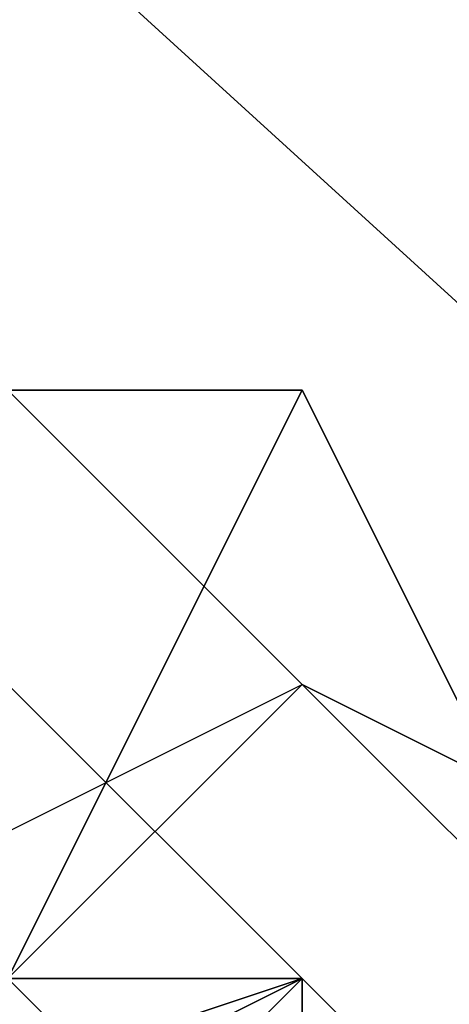
# Model space of a CAD drawing. Units: millimetres. Extents: x 80758 to 95849, y -48081 to -36375.
# Drawn here: x 85113 to 85119, y -42013 to -42000 of the extents above; entities that cross this region are included whole.
import ezdxf

# ---------------------------------------------------------------- set-up
doc = ezdxf.new("R2010")
doc.units = ezdxf.units.MM
doc.layers.add('МАФЫ НАШИ', color=7, linetype='Continuous', lineweight=25)
doc.layers.add('размер', color=7, linetype='Continuous')

# ---------------------------------------------------------------- blocks, each defined once
blk = doc.blocks.new('ротенго6767676')
at = {"layer": 'МАФЫ НАШИ', "lineweight": 25}
for points in [[(72996.019, 4840.518), (73003.992, 4844.504), (72816.63, 5011.933), (72816.63, 5003.961)], [(72996.019, 4840.518), (72816.63, 5003.961), (72816.63, 5011.933), (73003.992, 4844.504)], [(72996.019, 4840.518), (73003.992, 4844.504), (72816.63, 5011.933), (72816.63, 5003.961)], [(72996.019, 4840.518), (72816.63, 5003.961), (72816.63, 5011.933), (73003.992, 4844.504)], [(72816.63, 5003.961), (72800.685, 4984.029), (72980.074, 4820.585), (72996.019, 4840.518)], [(72980.074, 4820.585), (72800.685, 4984.029), (72816.63, 5003.961), (72996.019, 4840.518)], [(72816.63, 5003.961), (72800.685, 4984.029), (72980.074, 4820.585), (72996.019, 4840.518)], [(72980.074, 4820.585), (72800.685, 4984.029), (72816.63, 5003.961), (72996.019, 4840.518)], [(72888.386, 4920.246), (72896.359, 4924.232), (72892.372, 4928.219), (72884.4, 4924.232)], [(72888.386, 4920.246), (72896.359, 4924.232), (72892.372, 4928.219), (72884.4, 4924.232)], [(72896.359, 4924.232), (72900.345, 4920.246), (72896.359, 4928.219), (72892.372, 4928.219)], [(72900.345, 4920.246), (72896.359, 4916.259), (72892.372, 4920.246), (72896.359, 4928.219)], [(72896.359, 4924.232), (72900.345, 4920.246), (72896.359, 4928.219), (72892.372, 4928.219)], [(72900.345, 4920.246), (72896.359, 4916.259), (72892.372, 4920.246), (72896.359, 4928.219)], [(72896.359, 4920.246), (72892.372, 4920.246), (72892.372, 4924.232), (72892.372, 4920.246)], [(72892.372, 4920.246), (72896.359, 4920.246), (72892.372, 4924.232), (72892.372, 4920.246), (72892.372, 4916.259)], [(72892.372, 4920.246), (72896.359, 4920.246), (72892.372, 4924.232), (72892.372, 4920.246), (72896.359, 4920.246), (72892.372, 4920.246), (72892.372, 4924.232)], [(72896.359, 4916.259), (72904.332, 4920.246), (72896.359, 4924.232), (72892.372, 4920.246)], [(72896.359, 4916.259), (72904.332, 4920.246), (72896.359, 4924.232), (72892.372, 4920.246)], [(72904.332, 4920.246), (72908.318, 4916.259), (72900.345, 4920.246), (72896.359, 4924.232)], [(72904.332, 4920.246), (72908.318, 4916.259), (72900.345, 4920.246), (72896.359, 4924.232)], [(72896.359, 4920.246), (72888.386, 4912.273), (72884.4, 4916.259)], [(72888.386, 4912.273), (72884.4, 4912.273), (72888.386, 4912.273), (72896.359, 4916.259), (72892.372, 4916.259), (72888.386, 4912.273), (72896.359, 4920.246), (72892.372, 4916.259)], [(72896.359, 4920.246), (72884.4, 4916.259), (72888.386, 4916.259)], [(72896.359, 4916.259), (72888.386, 4908.287), (72884.4, 4912.273), (72892.372, 4920.246)], [(72892.372, 4908.287), (72896.359, 4916.259), (72892.372, 4920.246), (72884.4, 4912.273)], [(72896.359, 4916.259), (72888.386, 4908.287), (72884.4, 4912.273), (72892.372, 4920.246)], [(72892.372, 4908.287), (72896.359, 4916.259), (72892.372, 4920.246), (72884.4, 4912.273)], [(72888.386, 4920.246), (72892.372, 4920.246), (72896.359, 4920.246), (72892.372, 4920.246)], [(72888.386, 4916.259), (72892.372, 4916.259), (72896.359, 4920.246)], [(72892.372, 4916.259), (72896.359, 4916.259), (72896.359, 4920.246)], [(72896.359, 4916.259), (72892.372, 4916.259), (72892.372, 4920.246)], [(72896.359, 4920.246), (72892.372, 4920.246), (72892.372, 4916.259), (72896.359, 4920.246), (72892.372, 4916.259), (72896.359, 4920.246), (72896.359, 4916.259), (72892.372, 4916.259)], [(72896.359, 4916.259), (72892.372, 4916.259), (72896.359, 4916.259), (72892.372, 4920.246), (72892.372, 4916.259)], [(72896.359, 4920.246), (72892.372, 4916.259), (72892.372, 4920.246)], [(72892.372, 4920.246), (72896.359, 4920.246), (72892.372, 4920.246), (72896.359, 4920.246)], [(72892.372, 4920.246), (72896.359, 4916.259), (72892.372, 4916.259), (72896.359, 4916.259)], [(72892.372, 4916.259), (72896.359, 4916.259), (72896.359, 4920.246)], [(72896.359, 4916.259), (72892.372, 4916.259), (72896.359, 4920.246), (72896.359, 4916.259), (72896.359, 4912.273), (72892.372, 4916.259)], [(72896.359, 4920.246), (72896.359, 4916.259), (72892.372, 4916.259)], [(72896.359, 4920.246), (72892.372, 4916.259), (72896.359, 4916.259)], [(72892.372, 4916.259), (72896.359, 4920.246), (72892.372, 4916.259), (72896.359, 4920.246)], [(72892.372, 4916.259), (72896.359, 4920.246), (72892.372, 4916.259), (72896.359, 4916.259)], [(72896.359, 4916.259), (72896.359, 4920.246), (72896.359, 4916.259), (72896.359, 4920.246)], [(72900.345, 4916.259), (72896.359, 4916.259), (72896.359, 4920.246), (72896.359, 4916.259)], [(72896.359, 4916.259), (72900.345, 4916.259), (72896.359, 4920.246), (72896.359, 4916.259), (72896.359, 4912.273)], [(72896.359, 4916.259), (72900.345, 4916.259), (72896.359, 4920.246), (72896.359, 4916.259), (72900.345, 4916.259), (72896.359, 4916.259), (72896.359, 4920.246)]]:
    blk.add_lwpolyline(points, close=True, dxfattribs=at)
for points in [[(72888.386, 4916.259), (72888.386, 4920.246), (72884.4, 4920.246), (72888.386, 4916.259), (72884.4, 4920.246), (72888.386, 4916.259), (72888.386, 4920.246), (72888.386, 4916.259), (72888.386, 4920.246), (72896.359, 4924.232), (72900.345, 4920.246)], [(72884.4, 4916.259), (72888.386, 4920.246), (72896.359, 4924.232), (72900.345, 4920.246)], [(72896.359, 4916.259), (72896.359, 4920.246), (72892.372, 4916.259)], [(72896.359, 4916.259), (72896.359, 4920.246), (72892.372, 4916.259)], [(72888.386, 4912.273), (72896.359, 4920.246), (72892.372, 4916.259)], [(72884.4, 4916.259), (72896.359, 4920.246), (72892.372, 4916.259)], [(72896.359, 4916.259), (72896.359, 4920.246), (72900.345, 4916.259)], [(72896.359, 4916.259), (72896.359, 4920.246), (72896.359, 4916.259), (72896.359, 4920.246), (72900.345, 4916.259)], [(72896.359, 4916.259), (72896.359, 4920.246), (72892.372, 4920.246), (72896.359, 4916.259)], [(72892.372, 4916.259), (72896.359, 4920.246), (72892.372, 4920.246), (72892.372, 4916.259)], [(72896.359, 4916.259), (72896.359, 4920.246), (72892.372, 4916.259), (72892.372, 4920.246), (72884.4, 4916.259)], [(72884.4, 4916.259), (72892.372, 4920.246), (72896.359, 4920.246), (72892.372, 4920.246), (72892.372, 4916.259), (72892.372, 4920.246), (72892.372, 4916.259)], [(72884.4, 4916.259), (72892.372, 4924.232), (72888.386, 4920.246), (72892.372, 4920.246), (72896.359, 4916.259)], [(72896.359, 4916.259), (72896.359, 4920.246), (72896.359, 4916.259), (72896.359, 4920.246), (72892.372, 4920.246), (72896.359, 4920.246), (72892.372, 4920.246), (72892.372, 4916.259)], [(72900.345, 4920.246), (72896.359, 4924.232), (72892.372, 4920.246), (72884.4, 4912.273)], [(72900.345, 4920.246), (72896.359, 4924.232), (72892.372, 4920.246), (72884.4, 4912.273)], [(72892.372, 4928.219), (72896.359, 4928.219), (72892.372, 4920.246)], [(72892.372, 4928.219), (72896.359, 4928.219), (72892.372, 4920.246)], [(72888.386, 4920.246), (72892.372, 4920.246), (72896.359, 4920.246), (72892.372, 4924.232), (72892.372, 4920.246), (72892.372, 4924.232), (72892.372, 4920.246), (72896.359, 4920.246)], [(72892.372, 4920.246), (72896.359, 4920.246), (72892.372, 4920.246), (72892.372, 4924.232), (72896.359, 4920.246)], [(72884.4, 4916.259), (72892.372, 4916.259), (72892.372, 4920.246), (72896.359, 4916.259)], [(72896.359, 4920.246), (72888.386, 4912.273), (72884.4, 4916.259)], [(72884.4, 4916.259), (72884.4, 4912.273), (72888.386, 4912.273), (72888.386, 4916.259), (72892.372, 4916.259), (72896.359, 4920.246), (72896.359, 4916.259), (72896.359, 4920.246)], [(72896.359, 4916.259), (72896.359, 4920.246), (72896.359, 4916.259)], [(72896.359, 4920.246), (72892.372, 4916.259), (72896.359, 4920.246)], [(72892.372, 4920.246), (72896.359, 4916.259), (72892.372, 4920.246)], [(72896.359, 4920.246), (72892.372, 4920.246), (72896.359, 4920.246)], [(72892.372, 4920.246), (72896.359, 4920.246), (72892.372, 4920.246)], [(72896.359, 4920.246), (72896.359, 4920.246)], [(72896.359, 4920.246), (72896.359, 4920.246)], [(72896.359, 4920.246), (72896.359, 4916.259), (72896.359, 4920.246)], [(72896.359, 4920.246), (72896.359, 4916.259), (72896.359, 4920.246)], [(72896.359, 4920.246), (72896.359, 4916.259), (72896.359, 4920.246)]]:
    blk.add_lwpolyline(points, dxfattribs=at)

msp = doc.modelspace()

# ---------------------------------------------------------------- block references
at = {"layer": 'размер'}
msp.add_blockref('ротенго6767676', (12220.571, -46932.75), dxfattribs=at)

doc.saveas('drawing.dxf')
